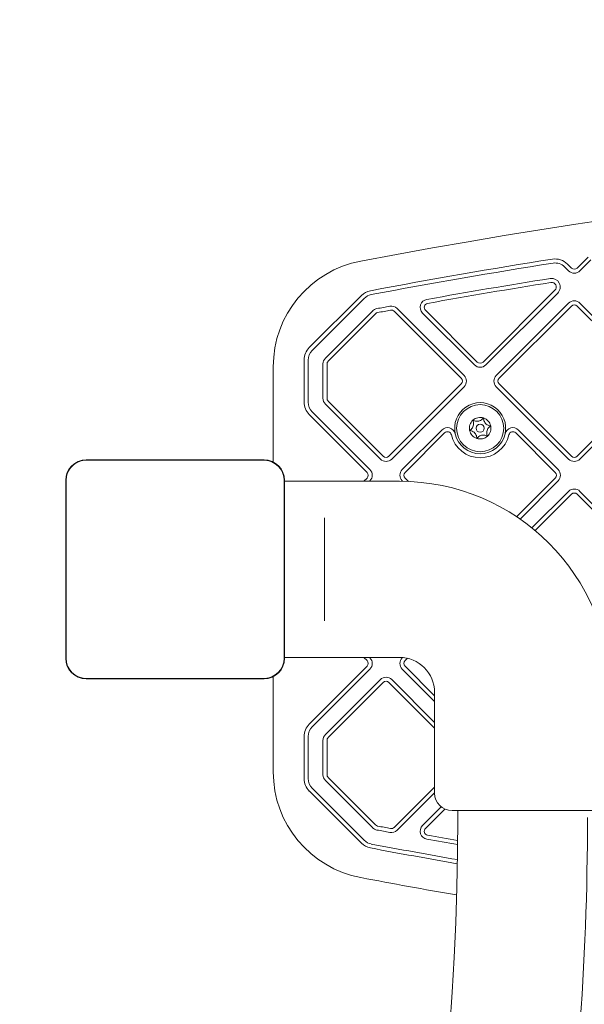
# Model space of a CAD drawing. Units: millimetres. Extents: x 9477 to 33487, y 3753 to 26268.
# Drawn here: x 28963 to 29173, y 24116 to 24483 of the extents above; entities that cross this region are included whole.
import ezdxf

# ---------------------------------------------------------------- set-up
doc = ezdxf.new("R2010")
doc.units = ezdxf.units.MM
doc.header["$LTSCALE"] = 100
doc.layers.add('Dimension (ISO)', color=7, linetype='Continuous', lineweight=18)
doc.layers.add('Visible (ISO)', color=7, linetype='Continuous', lineweight=18)
doc.styles.add('Note Text (ISO)', font='tahoma.ttf')
doc.dimstyles.new('Aplay Dimension Styles M', dxfattribs={"dimscale": 100, "dimtxt": 2.5, "dimasz": 2.5, "dimexe": 3.175, "dimexo": 2, "dimgap": 0.762, "dimtad": 1, "dimdec": 1, "dimlfac": 0.001, "dimrnd": 1e-08, "dimzin": 0, "dimdsep": 46, "dimtxsty": 'Note Text (ISO)', "dimcen": 0.09, "dimdle": 10, "dimclrd": 256, "dimclre": 256, "dimclrt": 7, "dimadec": 0, "dimazin": 0, "dimtfac": 1.40208, "dimtofl": 0, "dimtmove": 0, "dimatfit": 3, "dimfxl": 1, "dimtolj": 1, "dimtzin": 0, "dimlwd": -1, "dimlwe": -1, "dimarcsym": 0})

# ---------------------------------------------------------------- blocks, each defined once
blk = doc.blocks.new('*D51')
at = {"layer": 'Defpoints', "color": 0, "transparency": 16777216}
for p in [(30020.85, 26268.08), (33078.25, 26268.08), (12282.67, 5320.14)]:
    blk.add_point(p, dxfattribs=at)
at = {"layer": 'Dimension (ISO)', "transparency": 16777216}
for p, q in [((30220.85, 26268.08), (33395.75, 26268.08)), ((33078.25, 5570.14), (33078.25, 26018.08)), ((12482.67, 5320.14), (33395.75, 5320.14))]:
    blk.add_line(p, q, dxfattribs=at)
for points in [[(33036.59, 26018.08), (33119.92, 26018.08), (33078.25, 26268.08)], [(33036.59, 5570.14), (33119.92, 5570.14), (33078.25, 5320.14)]]:
    blk.add_solid(points, dxfattribs=at)
at = {"layer": 'Dimension (ISO)', "color": 7, "transparency": 16777216, "insert": (32741.64, 15794.11), "char_height": 250, "attachment_point": 2, "rotation": 90, "style": 'Note Text (ISO)'}
blk.add_mtext('\\A1;20.9 m', dxfattribs=at)
blk = doc.blocks.new('*D52')
at = {"layer": 'Defpoints', "color": 0, "transparency": 16777216}
for p in [(32010.85, 24278.08), (9478.43, 8190.51), (32010.85, 4161.96)]:
    blk.add_point(p, dxfattribs=at)
at = {"layer": 'Dimension (ISO)', "transparency": 16777216}
for p, q in [((32010.85, 24078.08), (32010.85, 3844.46)), ((9478.43, 7990.51), (9478.43, 3844.46)), ((9728.43, 4161.96), (31760.85, 4161.96))]:
    blk.add_line(p, q, dxfattribs=at)
for points in [[(9728.43, 4203.62), (9728.43, 4120.29), (9478.43, 4161.96)], [(31760.85, 4203.62), (31760.85, 4120.29), (32010.85, 4161.96)]]:
    blk.add_solid(points, dxfattribs=at)
at = {"layer": 'Dimension (ISO)', "color": 7, "transparency": 16777216, "insert": (20744.64, 4498.57), "char_height": 250, "attachment_point": 2, "style": 'Note Text (ISO)'}
blk.add_mtext('\\A1;22.5 m', dxfattribs=at)

msp = doc.modelspace()

# ---------------------------------------------------------------- linework, layer by layer
at = {"layer": 'Visible (ISO)'}
for p, q in [((29168.26, 24390.16), (29166.8, 24391.63)), ((29174.45, 24394.23), (29170.38, 24390.16)), ((29171.45, 24389.1), (29175.51, 24393.17)), ((29165.73, 24390.57), (29167.2, 24389.1)), ((29162.12, 24381.9), (29135.38, 24355.16)), ((29136.44, 24354.1), (29163.18, 24380.84)), ((29090.15, 24379.93), (29070.75, 24360.54)), ((29071.81, 24359.48), (29091.21, 24378.87)), ((29167.2, 24377.08), (29140.33, 24350.21)), ((29198.32, 24350.21), (29171.45, 24377.08)), ((29094.33, 24374.22), (29076.73, 24356.61)), ((29077.79, 24355.55), (29095.39, 24373.16)), ((29102.34, 24374.06), (29127.25, 24349.15)), ((29128.31, 24350.21), (29103.4, 24375.12)), ((29112.91, 24373.4), (29132.2, 24354.1)), ((29133.26, 24355.16), (29113.97, 24374.46)), ((29141.39, 24349.15), (29168.26, 24376.02)), ((29170.38, 24376.02), (29197.26, 24349.15)), ((29068.85, 24355.94), (29068.85, 24340.24)), ((29070.35, 24340.24), (29070.35, 24355.94)), ((29057.35, 24353.44), (29057.35, 24317.97)), ((29075.85, 24354.49), (29075.85, 24341.69)), ((29077.35, 24341.69), (29077.35, 24354.49)), ((29127.25, 24347.03), (29100.38, 24320.16)), ((29101.44, 24319.1), (29128.31, 24345.97)), ((29140.33, 24345.97), (29167.2, 24319.1)), ((29168.26, 24320.16), (29141.39, 24347.03)), ((29197.26, 24347.03), (29170.38, 24320.16)), ((29171.45, 24319.1), (29198.32, 24345.97)), ((29098.26, 24320.16), (29077.79, 24340.63)), ((29093.31, 24315.21), (29071.81, 24336.71)), ((29076.73, 24339.57), (29097.2, 24319.1)), ((29070.75, 24335.65), (29092.25, 24314.15)), ((29120.02, 24329.9), (29105.33, 24315.21)), ((29163.31, 24315.21), (29148.62, 24329.9)), ((29106.39, 24314.15), (29121.08, 24328.84)), ((29147.56, 24328.84), (29162.25, 24314.15)), ((29053.91, 24318.79), (28987.78, 24318.79)), ((28989.76, 24318.67), (28987.78, 24318.67)), ((29053.91, 24318.67), (28987.78, 24318.67)), ((29051.93, 24318.67), (28989.76, 24318.67)), ((29053.91, 24318.67), (29051.93, 24318.67)), ((28980.14, 24311.14), (28980.14, 24245.02)), ((28980.26, 24311.14), (28980.26, 24309.17)), ((28980.26, 24311.14), (28980.26, 24245.02)), ((29061.43, 24309.17), (29061.43, 24311.14)), ((29061.43, 24245.02), (29061.43, 24311.14)), ((29061.55, 24245.02), (29061.55, 24311.14)), ((29061.55, 24310.83), (29104.35, 24310.83)), ((29092.25, 24312.03), (29091.05, 24310.83)), ((29093.17, 24310.83), (29093.31, 24310.97)), ((29105.33, 24310.97), (29105.47, 24310.82)), ((29107.66, 24310.76), (29106.39, 24312.03)), ((29162.25, 24312.03), (29147.88, 24297.66)), ((29149.14, 24296.8), (29163.31, 24310.97)), ((28980.26, 24309.17), (28980.26, 24247)), ((29061.43, 24247), (29061.43, 24309.17)), ((29167.2, 24307.08), (29153.59, 24293.47)), ((29154.75, 24292.51), (29168.26, 24306.02)), ((29170.38, 24306.02), (29197.26, 24279.15)), ((29198.32, 24280.21), (29171.45, 24307.08)), ((29076.35, 24293.2), (29076.35, 24297.25)), ((29076.35, 24293.2), (29076.35, 24262.96)), ((29076.35, 24258.91), (29076.35, 24262.96)), ((28980.26, 24247), (28980.26, 24245.02)), ((29061.43, 24245.02), (29061.43, 24247)), ((29061.55, 24245.33), (29104.35, 24245.33)), ((29091.05, 24245.33), (29092.25, 24244.13)), ((29093.31, 24245.19), (29093.17, 24245.33)), ((29105.42, 24245.29), (29105.33, 24245.2)), ((29106.39, 24244.14), (29107.26, 24245)), ((29092.25, 24242.01), (29070.75, 24220.52)), ((29117.35, 24231.06), (29106.39, 24242.01)), ((29057.35, 24238.19), (29057.35, 24202.73)), ((29071.81, 24219.46), (29093.31, 24240.95)), ((29105.33, 24240.95), (29117.35, 24228.93)), ((28987.78, 24237.5), (28989.76, 24237.5)), ((28987.78, 24237.5), (29053.91, 24237.5)), ((28987.78, 24237.38), (29053.91, 24237.38)), ((28989.76, 24237.5), (29051.93, 24237.5)), ((29051.93, 24237.5), (29053.91, 24237.5)), ((29097.2, 24237.06), (29076.73, 24216.59)), ((29077.79, 24215.53), (29098.26, 24236)), ((29100.38, 24236), (29117.35, 24219.04)), ((29117.35, 24221.16), (29101.44, 24237.06)), ((29117.35, 24232.33), (29117.35, 24194.83)), ((29068.85, 24215.92), (29068.85, 24200.22)), ((29070.35, 24200.22), (29070.35, 24215.92)), ((29075.85, 24214.47), (29075.85, 24201.67)), ((29077.35, 24201.67), (29077.35, 24214.47)), ((29076.73, 24199.55), (29094.33, 24181.95)), ((29095.39, 24183.01), (29077.79, 24200.61)), ((29070.75, 24195.63), (29090.15, 24176.23)), ((29091.21, 24177.29), (29071.81, 24196.69)), ((29117.35, 24197.11), (29102.34, 24182.1)), ((29103.4, 24181.04), (29117.35, 24194.99)), ((29119.85, 24189.71), (29112.91, 24182.77)), ((29113.97, 24181.71), (29121.17, 24188.91)), ((29176.35, 24188.33), (29123.85, 24188.33)), ((29125.95, 24185.83), (29125.95, 24188.33))]:
    msp.add_line(p, q, dxfattribs=at)
for radius in [8.75, 1.5]:
    msp.add_circle((29134.32, 24330.58), radius, dxfattribs=at)
for centre, radius, start, end in [((29519.35, 22127.16), 2305.93, 79.26672, 100.73328), ((29097.35, 24353.44), 40, 100.7333, 180), ((29519.35, 22127.16), 2294.43, 98.98069, 100.69522), ((29519.35, 22127.16), 2292.93, 98.98069, 100.69522), ((29162.2, 24387.03), 6.5, 45, 98.9807), ((29162.2, 24387.03), 5, 45, 98.9807), ((29169.32, 24391.22), 3, 225, 315), ((29169.32, 24391.22), 1.5, 225, 315), ((29519.35, 22127.16), 2287.43, 99.0278, 100.1945), ((29519.35, 22127.16), 2285.93, 99.0278, 100.1945), ((29160.92, 24383.09), 3.19, 315, 99.0278), ((29160.92, 24383.09), 1.69, 315, 99.0278), ((29094.74, 24375.34), 6.5, 100.6952, 135), ((29094.74, 24375.34), 5, 100.6952, 135), ((29115.03, 24375.52), 3, 100.1945, 225), ((29115.03, 24375.52), 1.5, 100.1945, 225), ((29169.32, 24374.96), 3, 45, 135), ((29096.45, 24372.1), 3, 100.6681, 135), ((29096.45, 24372.1), 1.5, 100.6681, 135), ((29519.35, 22127.16), 2287.43, 100.54499, 100.66814), ((29519.35, 22127.16), 2285.93, 100.54499, 100.66814), ((29101.28, 24373), 3, 45, 100.545), ((29101.28, 24373), 1.5, 45, 100.545), ((29169.32, 24374.96), 1.5, 45, 135), ((29075.35, 24355.94), 6.5, 135, 180), ((29075.35, 24355.94), 5, 135, 180), ((29078.85, 24354.49), 3, 135, 180), ((29078.85, 24354.49), 1.5, 135, 180), ((29134.32, 24356.22), 1.5, 225, 315), ((29134.32, 24356.22), 3, 225, 315), ((29126.19, 24348.09), 1.5, 315, 45), ((29126.19, 24348.09), 3, 315, 45), ((29142.45, 24348.09), 3, 135, 225), ((29142.45, 24348.09), 1.5, 135, 225), ((29075.35, 24340.24), 6.5, 180, 225), ((29075.35, 24340.24), 5, 180, 225), ((29078.85, 24341.69), 3, 180, 225), ((29078.85, 24341.69), 1.5, 180, 225), ((29134.32, 24330.58), 9.5, 347.0425, 192.9575), ((29134.32, 24330.58), 4, 131.8849, 191.8849), ((29134.32, 24330.58), 4, 71.8849, 131.8849), ((29134.32, 24330.58), 4, 11.8849, 71.8849), ((29122.14, 24327.78), 3, 12.9575, 135), ((29122.14, 24327.78), 1.5, 12.9575, 135), ((29134.32, 24330.58), 4, 191.8849, 251.8849), ((29134.32, 24330.58), 4, 311.8849, 11.8849), ((29146.5, 24327.78), 3, 45, 167.0425), ((29146.5, 24327.78), 1.5, 45, 167.0425), ((29134.32, 24330.58), 11, 192.9575, 347.0425), ((29134.32, 24330.58), 9.5, 192.9575, 347.0425), ((29134.32, 24330.58), 4, 251.8849, 311.8849), ((28987.78, 24311.14), 7.64, 90, 180), ((28987.78, 24311.14), 7.52, 90, 180), ((29053.91, 24311.14), 7.64, 0, 90), ((29053.91, 24311.14), 7.52, 0, 90), ((29099.32, 24321.22), 3, 225, 315), ((29099.32, 24321.22), 1.5, 225, 315), ((29169.32, 24321.22), 3, 225, 315), ((29169.32, 24321.22), 1.5, 225, 315), ((29091.19, 24313.09), 3, 315, 45), ((29107.45, 24313.09), 3, 135, 225), ((29161.19, 24313.09), 3, 315, 45), ((29091.19, 24313.09), 1.5, 315, 45), ((29104.35, 24232.33), 78.5, 0, 90), ((29107.45, 24313.09), 1.5, 135, 225), ((29161.19, 24313.09), 1.5, 315, 45), ((29169.32, 24304.96), 3, 45, 135), ((29169.32, 24304.96), 1.5, 45, 135), ((28987.78, 24245.02), 7.64, 180, 270), ((28987.78, 24245.02), 7.52, 180, 270), ((29053.91, 24245.02), 7.64, 270, 0), ((29053.91, 24245.02), 7.52, 270, 0), ((29091.19, 24243.07), 3, 315, 45), ((29104.35, 24232.33), 13, 0, 90), ((29107.45, 24243.07), 3, 135, 225), ((29091.19, 24243.07), 1.5, 315, 45), ((29107.45, 24243.07), 1.5, 135, 225), ((29099.32, 24234.94), 3, 45, 135), ((29099.32, 24234.94), 1.5, 45, 135), ((29075.35, 24215.92), 6.5, 135, 180), ((29075.35, 24215.92), 5, 135, 180), ((29078.85, 24214.47), 3, 135, 180), ((29078.85, 24214.47), 1.5, 135, 180), ((29097.35, 24202.73), 40, 180, 259.2667), ((29078.85, 24201.67), 3, 180, 225), ((29078.85, 24201.67), 1.5, 180, 225), ((29075.35, 24200.22), 6.5, 180, 225), ((29075.35, 24200.22), 5, 180, 225), ((29123.85, 24194.83), 6.5, 180, 270), ((28113.1, 24185.83), 1012.85, 270, 0), ((29096.45, 24184.07), 1.5, 225, 259.3319), ((29115.03, 24180.65), 3, 135, 259.8055), ((28113.1, 24185.83), 1061.15, 351.24326, 0), ((29096.45, 24184.07), 3, 225, 259.3319), ((29519.35, 26429.01), 2287.43, 259.33186, 259.45501), ((29519.35, 26429.01), 2285.93, 259.33186, 259.45501), ((29101.28, 24183.16), 3, 259.455, 315), ((29101.28, 24183.16), 1.5, 259.455, 315), ((29115.03, 24180.65), 1.5, 135, 259.8055), ((29519.35, 26429.01), 2285.93, 259.8055, 260.08932), ((29094.74, 24180.83), 6.5, 225, 259.3048), ((29094.74, 24180.83), 5, 225, 259.3048), ((29519.35, 26429.01), 2292.93, 259.30478, 260.11772), ((29519.35, 26429.01), 2287.43, 259.8055, 260.09553), ((29519.35, 26429.01), 2294.43, 259.30478, 260.12362), ((29519.35, 26429.01), 2305.93, 259.26672, 260.16669)]:
    msp.add_arc(centre, radius, start, end, dxfattribs=at)
for points, knots in [([(29130.41, 24329.76), (29130.6, 24329.87), (29130.77, 24330), (29131.12, 24330.32), (29131.29, 24330.52), (29131.57, 24330.95), (29131.68, 24331.18), (29131.83, 24331.66), (29131.88, 24331.91), (29131.91, 24332.42), (29131.9, 24332.68), (29131.8, 24333.15), (29131.74, 24333.36), (29131.65, 24333.56)], [0.0860203, 0.0860203, 0.0860203, 0.0860203, 0.1506391, 0.1506391, 0.2259587, 0.2259587, 0.3012782, 0.3012782, 0.3765978, 0.3765978, 0.4519173, 0.4519173, 0.5165361, 0.5165361, 0.5165361, 0.5165361]), ([(29131.65, 24333.56), (29131.84, 24333.45), (29132.04, 24333.36), (29132.5, 24333.22), (29132.75, 24333.18), (29133.26, 24333.15), (29133.52, 24333.17), (29134.01, 24333.28), (29134.25, 24333.36), (29134.71, 24333.59), (29134.93, 24333.73), (29135.29, 24334.04), (29135.44, 24334.21), (29135.56, 24334.38)], [0.0860203, 0.0860203, 0.0860203, 0.0860203, 0.1506391, 0.1506391, 0.2259587, 0.2259587, 0.3012782, 0.3012782, 0.3765978, 0.3765978, 0.4519173, 0.4519173, 0.5165361, 0.5165361, 0.5165361, 0.5165361]), ([(29135.56, 24334.38), (29135.57, 24334.17), (29135.59, 24333.95), (29135.69, 24333.48), (29135.78, 24333.24), (29136.02, 24332.78), (29136.16, 24332.57), (29136.5, 24332.2), (29136.69, 24332.03), (29137.12, 24331.75), (29137.35, 24331.63), (29137.8, 24331.48), (29138.02, 24331.43), (29138.24, 24331.41)], [0.0860203, 0.0860203, 0.0860203, 0.0860203, 0.1506391, 0.1506391, 0.2259587, 0.2259587, 0.3012782, 0.3012782, 0.3765978, 0.3765978, 0.4519173, 0.4519173, 0.5165361, 0.5165361, 0.5165361, 0.5165361]), ([(29133.08, 24326.78), (29133.08, 24327), (29133.05, 24327.22), (29132.95, 24327.68), (29132.86, 24327.93), (29132.62, 24328.38), (29132.48, 24328.59), (29132.14, 24328.97), (29131.95, 24329.13), (29131.52, 24329.42), (29131.29, 24329.53), (29130.84, 24329.69), (29130.62, 24329.73), (29130.41, 24329.76)], [0.0860203, 0.0860203, 0.0860203, 0.0860203, 0.1506391, 0.1506391, 0.2259587, 0.2259587, 0.3012782, 0.3012782, 0.3765978, 0.3765978, 0.4519173, 0.4519173, 0.5165361, 0.5165361, 0.5165361, 0.5165361]), ([(29138.24, 24331.41), (29138.05, 24331.3), (29137.87, 24331.17), (29137.52, 24330.84), (29137.35, 24330.64), (29137.07, 24330.21), (29136.97, 24329.98), (29136.81, 24329.5), (29136.76, 24329.25), (29136.73, 24328.74), (29136.75, 24328.48), (29136.84, 24328.02), (29136.9, 24327.8), (29136.99, 24327.6)], [0.0860203, 0.0860203, 0.0860203, 0.0860203, 0.1506391, 0.1506391, 0.2259587, 0.2259587, 0.3012782, 0.3012782, 0.3765978, 0.3765978, 0.4519173, 0.4519173, 0.5165361, 0.5165361, 0.5165361, 0.5165361]), ([(29136.99, 24327.6), (29136.8, 24327.71), (29136.6, 24327.8), (29136.15, 24327.94), (29135.89, 24327.99), (29135.38, 24328.01), (29135.12, 24327.99), (29134.63, 24327.89), (29134.39, 24327.8), (29133.93, 24327.58), (29133.71, 24327.43), (29133.36, 24327.12), (29133.21, 24326.96), (29133.08, 24326.78)], [0.0860203, 0.0860203, 0.0860203, 0.0860203, 0.1506391, 0.1506391, 0.2259587, 0.2259587, 0.3012782, 0.3012782, 0.3765978, 0.3765978, 0.4519173, 0.4519173, 0.5165361, 0.5165361, 0.5165361, 0.5165361]), ([(28987.78, 24318.67), (28986.96, 24318.67), (28986.12, 24318.53), (28984.29, 24317.9), (28983.32, 24317.3), (28981.88, 24315.88), (28981.35, 24315.14), (28980.55, 24313.44), (28980.32, 24312.46), (28980.27, 24311.37), (28980.26, 24311.26), (28980.26, 24311.14)], [-2.3032383, -2.3032383, -2.3032383, -2.3032383, -2.1869905, -2.1869905, -2.0310205, -2.0310205, -1.9058883, -1.9058883, -1.7682503, -1.7682503, -1.7525283, -1.7525283, -1.7525283, -1.7525283]), ([(29061.43, 24311.14), (29061.43, 24311.97), (29061.29, 24312.81), (29060.66, 24314.64), (29060.06, 24315.61), (29058.65, 24317.05), (29057.91, 24317.58), (29056.2, 24318.38), (29055.23, 24318.61), (29054.13, 24318.66), (29054.02, 24318.67), (29053.91, 24318.67)], [-2.3032383, -2.3032383, -2.3032383, -2.3032383, -2.1869905, -2.1869905, -2.0310205, -2.0310205, -1.9058883, -1.9058883, -1.7682503, -1.7682503, -1.7525283, -1.7525283, -1.7525283, -1.7525283]), ([(28980.26, 24245.02), (28980.26, 24244.66), (28980.29, 24244.29), (28980.49, 24242.91), (28980.85, 24241.92), (28981.84, 24240.35), (28982.39, 24239.71), (28983.8, 24238.57), (28984.68, 24238.1), (28986.32, 24237.61), (28987.06, 24237.5), (28987.78, 24237.5)], [1.7534223, 1.7534223, 1.7534223, 1.7534223, 1.8044011, 1.8044011, 1.9485787, 1.9485787, 2.0648359, 2.0648359, 2.2018379, 2.2018379, 2.304873, 2.304873, 2.304873, 2.304873]), ([(29053.91, 24237.5), (29054.27, 24237.5), (29054.64, 24237.53), (29056.02, 24237.73), (29057.01, 24238.09), (29058.58, 24239.07), (29059.22, 24239.63), (29060.36, 24241.03), (29060.83, 24241.91), (29061.32, 24243.56), (29061.43, 24244.29), (29061.43, 24245.02)], [1.7534223, 1.7534223, 1.7534223, 1.7534223, 1.8044011, 1.8044011, 1.9485787, 1.9485787, 2.0648359, 2.0648359, 2.2018379, 2.2018379, 2.304873, 2.304873, 2.304873, 2.304873])]:
    msp.add_open_spline(points, degree=3, knots=knots, dxfattribs=at)

# ---------------------------------------------------------------- dimensions: what is measured, and where the dimension line sits
at = {"layer": 'Dimension (ISO)'}
for base, p1, p2, angle, picture, middle in [((33078.25, 26268.08), (12282.67, 5320.14), (30020.85, 26268.08), 90, '*D51', (33078.25, 15794.11)), ((32010.85, 4161.96), (9478.43, 8190.51), (32010.85, 24278.08), 180, '*D52', (20744.64, 4161.96))]:
    dim = msp.add_linear_dim(base=base, p1=p1, p2=p2, angle=angle, text='<> m', dimstyle='Aplay Dimension Styles M', override={"dimgap": 0.762, "dimdec": 1, "dimlfac": 0.001, "dimpost": '', "dimtol": 0, "dimlim": 0, "dimtp": 0, "dimtm": 0, "dimtdec": 2, "dimatfit": 1}, dxfattribs=at)
    dim.commit()
    dim.dimension.update_dxf_attribs({"geometry": picture, "text_midpoint": middle, "dimtype": 160})

doc.saveas('drawing.dxf')
